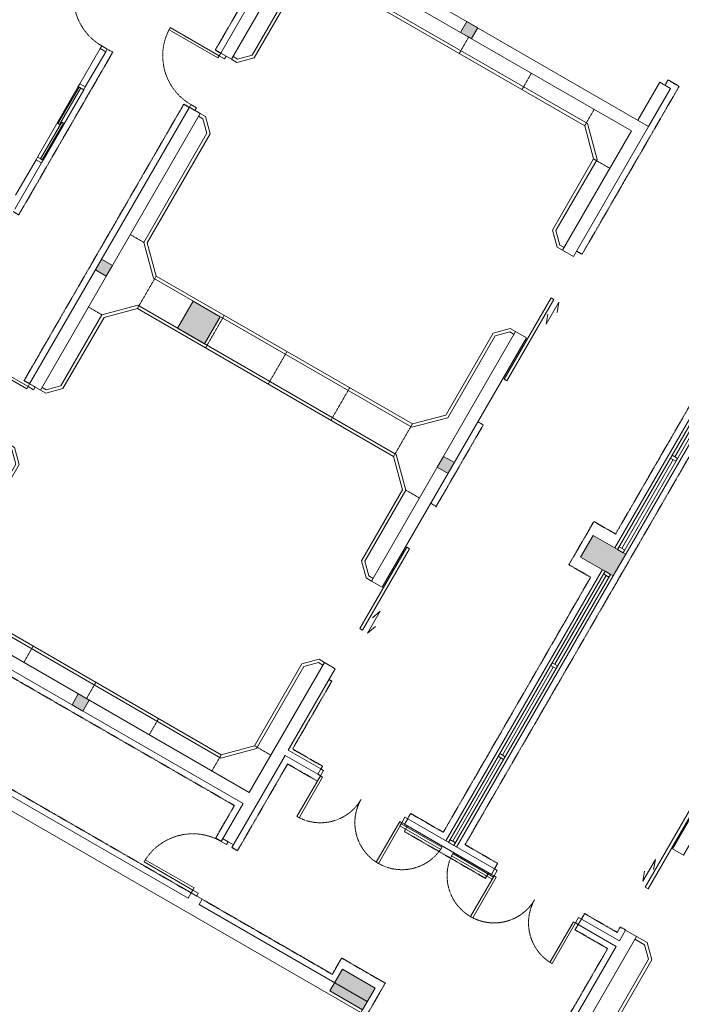
# Model space of a CAD drawing. Units: millimetres. Extents: x -116885 to 78921, y -81645 to 81568.
# Drawn here: x -53206 to -42648, y -5092 to 10633 of the extents above; entities that cross this region are included whole.
import ezdxf

# ---------------------------------------------------------------- set-up
doc = ezdxf.new("R2010")
doc.units = ezdxf.units.MM
doc.set_wipeout_variables(frame=1)
for name, pattern in [('Tang 2$0$DASHDOT', [25.4, 12.7, -6.35, 0, -6.35]), ('Tang 2$0$DASHED1', [2.5, 1.25, -1.25]), ('Tang 2$0$HIDDEN2', [4.7625, 3.175, -1.5875])]:
    doc.linetypes.add(name, pattern=pattern)
doc.layers.get('0').update_dxf_attribs({"lineweight": 15})
doc.layers.get('Defpoints').update_dxf_attribs({"lineweight": 15})
for name, color, linetype, lineweight in [('Cot tang 2$0$Cot (tang 1 2 3 )$0$A.c 1', 6, 'Continuous', 13), ('Tang 2$0$A-DOOR', 253, 'Continuous', 15), ('Tang 2$0$A-WALL Graphic', 3, 'Continuous', 15), ('Tang 2$0$A.Lam', 27, 'Continuous', 15), ('Tang 2$0$A.Wall', 6, 'Continuous', 15), ('Tang 2$0$A.Wall 1', 3, 'Continuous', 5), ('Tang 2$0$A.window01', 2, 'Continuous', 15), ('Tang 2$0$cot bo tru', 6, 'Continuous', 15)]:
    doc.layers.add(name, color=color, linetype=linetype, lineweight=lineweight)
doc.layers.add('Tang 2$0$A.Bumper guard.1', color=20, linetype='Tang 2$0$DASHDOT')

# ---------------------------------------------------------------- blocks, each defined once
blk = doc.blocks.new('Tang 2$0$D1600(3)')
at = {"color": 6}
for p, q in [((0, 100), (0, 0)), ((1600, 100), (1600, 0))]:
    blk.add_line(p, q, dxfattribs=at)
for points in [[(50, 100), (50, 850), (90, 850), (90, 100)], [(1550, 100), (1550, 850), (1510, 850), (1510, 100)]]:
    blk.add_lwpolyline(points, close=True)
at = {"color": 2}
for points in [[(50, 100), (0, 100), (0, 0), (50, 0), (50, 100), (50, 100)], [(1550, 100), (1600, 100), (1600, 0), (1550, 0), (1550, 100), (1550, 100)]]:
    blk.add_lwpolyline(points, close=True, dxfattribs=at)
at = {"color": 8, "linetype": 'Tang 2$0$HIDDEN2', "ltscale": 0.3}
for centre, start, end in [((50, 100), 0, 90), ((1550, 100), 90, 180)]:
    blk.add_arc(centre, 750, start, end, dxfattribs=at)
blk = doc.blocks.new('Tang 2$0$D1000')
blk.add_lwpolyline([(50, 0), (50, 900), (90, 900), (90, 0)], close=True)
at = {"color": 2}
for points in [[(50, 0), (0, 0), (0, -100), (50, -100), (50, 0), (50, 0)], [(950, 0), (1000, 0), (1000, -100), (950, -100), (950, 0), (950, 0)]]:
    blk.add_lwpolyline(points, close=True, dxfattribs=at)
at = {"color": 6}
for points in [[(1000, 0), (1000, -100)], [(0, 0), (0, -100)]]:
    blk.add_lwpolyline(points, dxfattribs=at)
at = {"color": 8, "linetype": 'Tang 2$0$DASHED1', "ltscale": 0.5}
blk.add_arc((50, 0), 900, 0, 90, dxfattribs=at)
blk = doc.blocks.new('Tang 2$0$slide door')
blk.add_lwpolyline([(-1500, -50), (-1500, 0), (0, 0), (0, -50)], close=True)
blk = doc.blocks.new('Tang 2$0$D1000(2)')
at = {"color": 2}
for points in [[(0, -50), (0, 0), (-100, 0), (-100, -50), (0, -50), (0, -50)], [(0, -950), (0, -1000), (-100, -1000), (-100, -950), (0, -950), (0, -950)]]:
    blk.add_lwpolyline(points, close=True, dxfattribs=at)
at = {"color": 6}
for points in [[(0, 0), (-100, 0)], [(0, -1000), (-100, -1000)]]:
    blk.add_lwpolyline(points, dxfattribs=at)
blk.add_lwpolyline([(0, -50), (900, -50), (900, -90), (0, -90)], close=True)
at = {"color": 8, "linetype": 'Tang 2$0$DASHED1', "ltscale": 0.5}
blk.add_arc((0, -50), 900, 270, 0, dxfattribs=at)
blk = doc.blocks.new('Tang 2$0$w1200')
blk.add_wipeout([(-700, -20), (-700, 120), (700, 120), (700, -20)])
blk.add_wipeout([(-700, 100), (-700, 0), (700, 0), (700, 100)]).dxf.layer = 'Defpoints'
blk.add_wipeout([(-700, 100), (700, 100), (700, 0), (-700, 0)]).dxf.layer = 'Defpoints'
for p, q in [((650, 100), (-650, 100)), ((650, 0), (-650, 0))]:
    blk.add_line(p, q)
for points in [[(-700, 0), (-700, 100), (-650, 100), (-650, 0)], [(650, 0), (650, 100), (700, 100), (700, 0)]]:
    blk.add_lwpolyline(points, close=True)
for points in [[(-700, 0), (-700, 100)], [(700, 0), (700, 100)]]:
    blk.add_lwpolyline(points)
at = {"color": 47}
for points in [[(-650, 85), (-650, 55), (25, 55), (25, 85)], [(650, 15), (650, 45), (-25, 45), (-25, 15)]]:
    blk.add_lwpolyline(points, close=True, dxfattribs=at)

msp = doc.modelspace()

# ---------------------------------------------------------------- linework, layer by layer
at = {"layer": 'Cot tang 2$0$Cot (tang 1 2 3 )$0$A.c 1', "color": 155}
for points in [[(-50004.67, 5889.08), (-50437.69, 6139.08), (-50687.69, 5706.07), (-50254.67, 5456.07)], [(-43534.48, 2095.78), (-44054.1, 2395.78), (-44254.1, 2049.37), (-43734.48, 1749.37)], [(-47534.48, -4832.42), (-48054.1, -4532.42), (-48254.1, -4878.83), (-47734.48, -5178.83)]]:
    msp.add_lwpolyline(points, close=True, dxfattribs=at)
for points in [[(-50004.67, 5889.08), (-50437.69, 6139.08), (-50254.67, 5456.07), (-50687.69, 5706.07)], [(-43534.48, 2095.78), (-44054.1, 2395.78), (-43734.48, 1749.37), (-44254.1, 2049.37)], [(-47534.48, -4832.42), (-48054.1, -4532.42), (-47734.48, -5178.83), (-48254.1, -4878.83)]]:
    msp.add_trace(points, dxfattribs=at)
at = {"layer": 'Tang 2$0$A-DOOR', "color": 155}
for p, q in [((-40381.9, 7956.48), (-43707.8, 2195.85)), ((-40339.38, 7930.13), (-43664.5, 2170.85)), ((-40252.78, 7880.13), (-43577.9, 2120.85)), ((-40208.69, 7856.48), (-43534.6, 2095.85)), ((-41983.64, 4982.19), (-42752.42, 3650.62)), ((-42777.42, 3607.32), (-43596.2, 2189.15)), ((-43907.8, 1849.44), (-46407.8, -2480.69)), ((-43864.5, 1824.44), (-46364.5, -2505.69)), ((-43777.9, 1774.44), (-46277.9, -2555.69)), ((-43734.6, 1749.44), (-46234.6, -2580.69)), ((-43846.2, 1756.14), (-44664.98, 337.97)), ((-44689.98, 294.67), (-45502.42, -1112.52)), ((-45527.42, -1155.82), (-46296.2, -2487.39))]:
    msp.add_line(p, q, dxfattribs=at)
for points in [[(-44603.59, 6119.4), (-44805.12, 5770.34), (-44778.12, 5931.14)], [(-44805.12, 5770.34), (-44603.59, 6119.4), (-44630.6, 5958.59)], [(-47653.59, 836.64), (-47452.06, 1185.71), (-47577.82, 1081.92)], [(-47452.06, 1185.71), (-47653.59, 836.64), (-47527.83, 940.43)], [(-43061.94, -2777.57), (-43263.47, -3126.63), (-43236.47, -2965.83)], [(-43263.47, -3126.63), (-43061.94, -2777.57), (-43088.95, -2938.37)]]:
    msp.add_lwpolyline(points, dxfattribs=at)
for points in [[(-42734.12, 3582.32), (-42709.12, 3625.62), (-42795.72, 3675.62), (-42820.72, 3632.32)], [(-43552.9, 2164.15), (-43577.9, 2120.85), (-43664.5, 2170.85), (-43639.5, 2214.15)], [(-43777.9, 1774.44), (-43802.9, 1731.14), (-43889.5, 1781.14), (-43864.5, 1824.44)], [(-44621.68, 312.97), (-44646.68, 269.67), (-44733.28, 319.67), (-44708.28, 362.97)], [(-45484.12, -1180.82), (-45459.12, -1137.52), (-45545.72, -1087.52), (-45570.72, -1130.82)], [(-47137.33, -2244.25), (-46487.81, -2619.25), (-46467.81, -2584.61), (-47117.33, -2209.61)], [(-46252.9, -2512.39), (-46277.9, -2555.69), (-46364.5, -2505.69), (-46339.5, -2462.39)], [(-45665.08, -3094.25), (-46314.6, -2719.25), (-46294.6, -2684.61), (-45645.08, -3059.61)]]:
    msp.add_lwpolyline(points, close=True, dxfattribs=at)
at = {"layer": 'Tang 2$0$A-DOOR', "color": 155, "linetype": 'Tang 2$0$HIDDEN2', "ltscale": 0.3}
for centre, start, end in [((-47107.14, -2192.24), 150.77422, 328.461813), ((-45635.13, -3042.11), 151.538187, 329.22578)]:
    msp.add_arc(centre, 750.14, start, end, dxfattribs=at)
at = {"layer": 'Tang 2$0$A-WALL Graphic', "color": 155}
for p, q in [((-42992.49, 9634.83), (-43342.49, 9028.61)), ((-42819.28, 9534.83), (-42992.49, 9634.83)), ((-43169.28, 8928.61), (-42819.28, 9534.83))]:
    msp.add_line(p, q, dxfattribs=at)
at = {"layer": 'Tang 2$0$A.Bumper guard.1', "color": 155, "ltscale": 0.1}
for points in [[(-47362.69, 11465.14), (-48835.05, 12315.21), (-50085.05, 10150.15), (-49998.45, 10100.15)], [(-51808.97, 10164.24), (-51722.36, 10114.24), (-53222.49, 7515.95), (-53309.09, 7565.95)], [(-42905.89, 9584.83), (-42855.89, 9671.43), (-42682.68, 9571.43), (-44232.68, 6886.75), (-44319.28, 6936.75)], [(-53048.33, 4817.32), (-53134.93, 4867.32), (-50585.05, 9284.12), (-50498.45, 9234.12)], [(-47014.02, -2130.69), (-46964.02, -2044.08), (-46444.41, -2344.09), (-44094.41, 1726.23), (-44440.7, 1926.17), (-44040.7, 2618.99), (-43694.41, 2419.05), (-40469.28, 8005.13), (-40382.68, 7955.13)], [(-45628.38, -2930.69), (-45578.38, -2844.09), (-46098, -2544.09), (-40122.87, 7805.13), (-40209.48, 7855.13)], [(-55208.97, 4275.26), (-55122.36, 4225.26), (-57222.49, 587.75), (-54624.29, -912.32), (-54449.29, -609.22), (-53843.07, -959.22), (-54018.07, -1262.32), (-50467.37, -3312.32)], [(-46644.28, 2909.73), (-46557.68, 2859.73), (-45807.68, 4158.77), (-45894.28, 4208.77)], [(-49992.37, -2489.6), (-50078.97, -2439.6), (-49778.97, -1919.99), (-55235.05, 1230.09), (-53634.93, 4001.3), (-53548.33, 3951.3)], [(-48269.41, 95.22), (-48226.1, 70.22), (-48850.98, -1012.39), (-48374.66, -1287.38), (-48399.66, -1330.69)], [(-48406.36, -1442.29), (-48456.36, -1528.89), (-48932.56, -1253.96), (-49732.56, -2639.6), (-49819.16, -2589.6)], [(-47020.72, -2242.29), (-47070.72, -2328.89), (-45771.68, -3078.89), (-45721.68, -2992.29)], [(-50294.28, -3412.25), (-48215.7, -4612.32), (-48065.7, -4352.52), (-47372.88, -4752.52), (-49197.76, -7913.3), (-49284.36, -7863.3)], [(-43536.29, -3907.34), (-43622.89, -3857.34), (-43673.01, -3944.15), (-44192.74, -3644.09), (-44242.74, -3730.69)], [(-46736.28, -9449.9), (-46823.01, -9399.83), (-43823.13, -4203.89), (-44342.74, -3903.89), (-44292.74, -3817.29)]]:
    msp.add_lwpolyline(points, dxfattribs=at)
at = {"layer": 'Tang 2$0$A.Lam', "color": 155}
msp.add_arc((0, 0), 58800, 138.4254862, 186.0337057, dxfattribs=at)
at = {"layer": 'Tang 2$0$A.Wall', "color": 155}
for p, q in [((-49998.33, 10100.08), (-48798.33, 12178.54)), ((-49825.12, 10000.08), (-48725.12, 11905.33)), ((-48725.12, 11905.33), (-43442.37, 8855.33)), ((-43169.16, 8928.54), (-47326.08, 11328.54)), ((-51920.57, 10170.94), (-51833.97, 10120.94)), ((-51833.97, 10120.94), (-51920.57, 10170.94)), ((-49998.33, 10100.08), (-49825.12, 10000.08)), ((-50498.33, 9234.05), (-50325.12, 9134.05)), ((-44542.37, 6950.08), (-43442.37, 8855.33)), ((-44369.16, 6850.08), (-43169.16, 8928.54)), ((-44542.49, 6950.15), (-44369.28, 6850.15)), ((-47592.37, 1667.32), (-45292.37, 5651.04)), ((-47419.16, 1567.32), (-45119.16, 5551.04)), ((-45292.49, 5651.11), (-45119.28, 5551.11)), ((-53048.33, 4817.32), (-52875.12, 4717.32)), ((-47592.49, 1667.39), (-47419.28, 1567.39)), ((-49642.37, -1883.38), (-55098.33, 1266.62)), ((-49542.37, -1710.18), (-54825.12, 1339.82)), ((-50517.49, -3398.86), (-57359.09, 551.14)), ((-47759.48, -5222.13), (-57459.09, 377.94)), ((-49542.37, -1710.18), (-48342.37, 368.28)), ((-48342.49, 368.35), (-48169.16, 268.28)), ((-48919.16, -1030.75), (-48169.16, 268.28)), ((-48919.28, -1030.68), (-48399.66, -1330.69)), ((-49819.16, -2589.6), (-48969.16, -1117.36)), ((-48969.16, -1117.36), (-48449.66, -1417.29)), ((-48449.66, -1417.29), (-48399.66, -1330.69)), ((-49992.37, -2489.6), (-49642.37, -1883.38)), ((-47064.02, -2217.29), (-47014.02, -2130.69)), ((-47014.02, -2130.69), (-45628.38, -2930.69)), ((-47064.02, -2217.29), (-45678.38, -3017.29)), ((-49967.37, -2446.3), (-49794.16, -2546.3)), ((-45628.38, -2930.69), (-45678.38, -3017.29)), ((-50517.37, -3398.93), (-50467.37, -3312.32)), ((-50467.37, -3312.32), (-50294.16, -3412.32)), ((-50344.16, -3498.93), (-50294.16, -3412.32)), ((-47659.48, -5048.93), (-50344.28, -3498.86)), ((-44242.74, -3730.69), (-44292.74, -3817.29)), ((-44242.74, -3730.69), (-43636.41, -4080.75)), ((-43686.41, -4167.36), (-44292.74, -3817.29)), ((-43636.41, -4080.75), (-43536.29, -3907.34)), ((-43536.29, -3907.34), (-43363.08, -4007.34)), ((-43363.08, -4007.34), (-44913.2, -6692.23)), ((-45186.41, -6765.43), (-43686.41, -4167.36)), ((-47759.48, -5222.13), (-47659.48, -5048.93))]:
    msp.add_line(p, q, dxfattribs=at)
for points in [[(-44517.37, 6993.38), (-44586.03, 7033.02), (-44648.52, 7266.22), (-43992.97, 8401.66), (-44146.04, 8972.93), (-48271.44, 11354.73), (-48842.71, 11201.66), (-49498.26, 10066.22), (-49731.45, 10003.73), (-49800.12, 10043.38)], [(-44542.37, 6950.08), (-44628.97, 7000.08), (-44702.17, 7273.28), (-44046.63, 8408.72), (-44188.98, 8939.98), (-48278.51, 11301.07), (-48809.77, 11158.72), (-49465.31, 10023.28), (-49738.52, 9950.08), (-49825.12, 10000.08)], [(-45292.37, 5651.04), (-45378.97, 5701.04), (-45652.17, 5627.83), (-46407.72, 4319.19), (-46938.98, 4176.84), (-51028.51, 6537.93), (-51170.86, 7069.19), (-50165.31, 8810.85), (-50238.52, 9084.05), (-50325.12, 9134.05)], [(-45317.37, 5607.74), (-45386.03, 5647.38), (-45619.23, 5584.9), (-46374.77, 4276.25), (-46946.04, 4123.18), (-51071.44, 6504.98), (-51224.52, 7076.25), (-50218.97, 8817.91), (-50281.45, 9051.11), (-50350.12, 9090.75)], [(-47592.37, 1667.32), (-47678.97, 1717.32), (-47752.17, 1990.53), (-47096.63, 3125.96), (-47238.98, 3657.22), (-51328.51, 6018.32), (-51859.77, 5875.96), (-52515.31, 4740.53), (-52788.52, 4667.32), (-52875.12, 4717.32)], [(-47567.37, 1710.62), (-47636.03, 1750.27), (-47698.52, 1983.46), (-47042.97, 3118.9), (-47196.04, 3690.17), (-51321.44, 6071.97), (-51892.71, 5918.9), (-52548.26, 4783.46), (-52781.45, 4720.98), (-52850.12, 4760.62)], [(-48367.37, 324.98), (-48436.03, 364.63), (-48669.23, 302.14), (-49424.77, -1006.5), (-49996.04, -1159.57), (-54121.44, 1222.23), (-54274.52, 1793.5), (-53268.97, 3535.16), (-53331.45, 3768.35), (-53400.12, 3807.99)], [(-48342.37, 368.28), (-48428.97, 418.28), (-48702.17, 345.08), (-49457.72, -963.57), (-49988.98, -1105.92), (-54078.51, 1255.18), (-54220.86, 1786.43), (-53215.31, 3528.09), (-53288.52, 3801.3), (-53375.12, 3851.3)], [(-40513.08, 929.01), (-42613.08, -2708.3), (-42786.29, -2608.3), (-40686.28, 1029.01), (-40513.08, 929.01)], [(-37855.33, -6667.63), (-37923.99, -6627.98), (-38157.19, -6690.47), (-39462.85, -8951.95), (-40034.12, -9105.02), (-44072.92, -6773.22), (-44225.99, -6201.95), (-43170.33, -4373.48), (-43232.81, -4140.29), (-43388.08, -4050.64)]]:
    msp.add_lwpolyline(points, dxfattribs=at)
at = {"layer": 'Tang 2$0$A.Wall', "color": 155, "linetype": 'Tang 2$0$HIDDEN2', "ltscale": 0.1}
for points in [[(-46040.44, 10355.33), (-46190.44, 10095.52)], [(-45039.71, 9777.56), (-45189.71, 9517.75)], [(-44038.98, 9199.79), (-44188.98, 8939.98)], [(-43786.4, 8258.48), (-44046.31, 8408.29)], [(-51441.02, 7201.25), (-51224.52, 7076.25)], [(-51328.51, 6018.32), (-51028.51, 6537.93)], [(-52109.22, 6043.9), (-51892.71, 5918.9)], [(-50241.17, 5390.54), (-49941.17, 5910.16)], [(-49240.44, 4812.77), (-48940.44, 5332.39)], [(-48239.71, 4235), (-47939.71, 4754.61)], [(-47238.98, 3657.22), (-46938.98, 4176.84)], [(-47042.97, 3118.9), (-46826.47, 2993.9)], [(-53141.17, 367.6), (-52991.17, 627.4)], [(-52140.44, -210.18), (-51990.44, 49.63)], [(-51139.71, -787.95), (-50989.71, -528.14)], [(-49197.91, -1113.57), (-49457.72, -963.57)], [(-50138.98, -1365.72), (-49988.98, -1105.92)]]:
    msp.add_lwpolyline(points, dxfattribs=at)
at = {"layer": 'Tang 2$0$A.Wall', "color": 155}
for points in [[(-46170.35, 10430.33), (-45997.14, 10330.33), (-46070.35, 10603.54), (-45897.14, 10503.54)], [(-51998.33, 6635.97), (-51825.12, 6535.97), (-51898.33, 6809.18), (-51725.12, 6709.18)], [(-46542.37, 3485.97), (-46369.16, 3385.97), (-46442.37, 3659.18), (-46269.16, 3559.18)], [(-52370.35, -308.38), (-52197.14, -408.38), (-52270.35, -135.18), (-52097.14, -235.18)]]:
    msp.add_solid(points, dxfattribs=at)
at = {"layer": 'Tang 2$0$A.Wall 1', "color": 155}
msp.add_lwpolyline([(-37830.33, -6624.33), (-37916.93, -6574.33), (-38190.13, -6647.53), (-39495.8, -8909.01), (-40027.06, -9051.36), (-44029.99, -6740.27), (-44172.34, -6209.01), (-43116.67, -4380.55), (-43189.88, -4107.34), (-43363.08, -4007.34)], dxfattribs=at)
at = {"layer": 'Tang 2$0$cot bo tru', "color": 155}
for points in [[(-45897.14, 10503.54), (-46070.35, 10603.54), (-46170.35, 10430.33), (-45997.14, 10330.33)], [(-51725.12, 6709.18), (-51898.33, 6809.18), (-51998.33, 6635.97), (-51825.12, 6535.97)], [(-46269.16, 3559.18), (-46442.37, 3659.18), (-46542.37, 3485.97), (-46369.16, 3385.97)], [(-52097.14, -235.18), (-52270.35, -135.18), (-52370.35, -308.38), (-52197.14, -408.38)]]:
    msp.add_lwpolyline(points, close=True, dxfattribs=at)

# ---------------------------------------------------------------- block references
at = {"layer": 'Tang 2$0$A-DOOR', "color": 155, "xscale": -1}
for name, p, rotation in [('Tang 2$0$D1000', (-51420.57, 11036.96), 59.99999999998597), ('Tang 2$0$D1000(2)', (-49998.45, 10100.15), 329.9999999999658), ('Tang 2$0$slide door', (-45476.84, 4891.52), 59.99999999999714), ('Tang 2$0$D1000(2)', (-53048.33, 4817.32), 329.9999999999658)]:
    msp.add_blockref(name, p, dxfattribs=dict(at, rotation=rotation))
at = {"layer": 'Tang 2$0$A-DOOR', "color": 155}
for name, p, rotation in [('Tang 2$0$slide door', (-47026.84, 2206.84), 60.00000000000165), ('Tang 2$0$D1600(3)', (-47014.02, -2130.69), 149.9999999999873), ('Tang 2$0$D1000', (-50467.37, -3312.32), 59.99999999999697), ('Tang 2$0$slide door', (-42471.91, -1923.78), 60.00000000000165), ('Tang 2$0$D1600(3)', (-44242.74, -3730.69), 149.9999999999873)]:
    msp.add_blockref(name, p, dxfattribs=dict(at, rotation=rotation))

# ---------------------------------------------------------------- next in the draw order: block references
at = {"layer": 'Tang 2$0$A.window01', "color": 155, "xscale": -1, "rotation": 240.0000000000003}
msp.add_blockref('Tang 2$0$w1200', (-52595.63, 9001.7), dxfattribs=at)

# ---------------------------------------------------------------- next in the draw order: linework, layer by layer
at = {"layer": 'Tang 2$0$A.Wall', "color": 155}
for p, q in [((-52245.63, 9607.91), (-51920.57, 10170.94)), ((-52159.03, 9557.91), (-51833.97, 10120.94)), ((-52245.63, 9607.91), (-52159.03, 9557.91)), ((-52159.03, 9557.91), (-52245.63, 9607.91)), ((-53048.33, 4817.32), (-50498.33, 9234.05)), ((-52875.12, 4717.32), (-50325.12, 9134.05)), ((-53284.09, 7609.25), (-52859.03, 8345.48)), ((-53270.69, 7832.46), (-52945.63, 8395.48)), ((-52945.63, 8395.48), (-52859.03, 8345.48))]:
    msp.add_line(p, q, dxfattribs=at)

doc.saveas('drawing.dxf')
